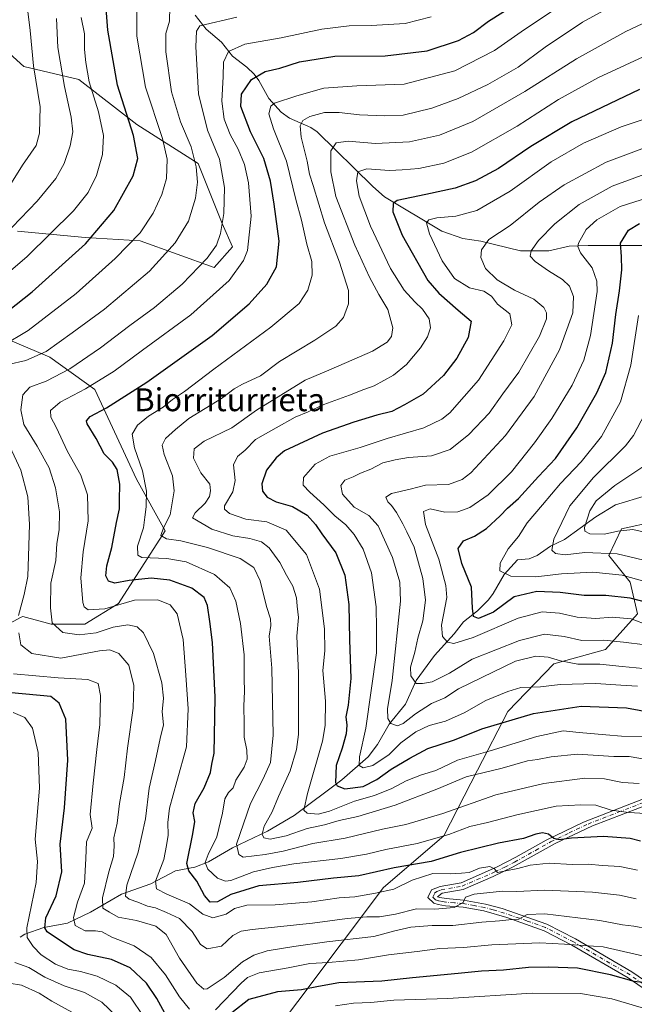
# Model space of a CAD drawing. Units: metres. Extents: x 571388 to 609964, y 4735983 to 4789471.
# Drawn here: x 606761 to 606976, y 4788149 to 4788494 of the extents above; entities that cross this region are included whole.
import ezdxf
from ezdxf.enums import TextEntityAlignment as Align

# ---------------------------------------------------------------- set-up
doc = ezdxf.new("R2010")
doc.units = ezdxf.units.M
doc.header["$MEASUREMENT"] = 0
doc.linetypes.add('DGN Style 4', pattern=[2.638475, 1.318413, -0.659207, 0.001648, -0.659207])
for name, color, linetype, lineweight in [('Arbolado forestal CxS', 92, 'Continuous', 0), ('Camino Cxs', 7, 'Continuous', 0), ('Camino eje', 30, 'DGN Style 4', 13), ('Corriente natural lineal', 142, 'Continuous', 13), ('Curva de nivel maestra', 30, 'Continuous', 30), ('Curva de nivel normal', 30, 'Continuous', 0), ('Pastizal CxS', 92, 'Continuous', 0), ('Texto cartográfico', 7, 'Continuous', 0)]:
    doc.layers.add(name, color=color, linetype=linetype, lineweight=lineweight)
doc.styles.add('Style-Arial', font='txt')

# ---------------------------------------------------------------- blocks, each defined once
blk = doc.blocks.new('*U23')
at = {"layer": 'Arbolado forestal CxS', "color": 92, "linetype": 'Continuous', "lineweight": 0}
for points in [[(606983.1363, 4788318.3819, 206.7354), (606971.3293, 4788315.8963, 208.4025), (606966.9799, 4788306.5751, 214.2749), (606974.4369, 4788297.2545, 220.1753), (606976.9229, 4788286.0695, 225.9849), (606965.7375, 4788273.6413, 235.5648), (606947.7167, 4788268.6699, 238.8903), (606931.5601, 4788251.8917, 247.2147), (606920.9965, 4788231.3859, 257.7392), (606909.1903, 4788208.3939, 268.599), (606888.0621, 4788190.3733, 277.6338), (606843.3213, 4788130.7187, 311.9116)], [(606737.4437, 4788272.0379, 301.2831), (606761.3145, 4788284.9031, 290.2772), (606761.8749, 4788285.2051, 290.0533), (606771.8383, 4788282.4859, 285.6364), (606783.6145, 4788282.4863, 282.4872), (606795.3893, 4788289.7373, 278.2423), (606803.5411, 4788302.4261, 271.1188), (606811.6931, 4788315.1137, 265.3629), (606801.7295, 4788333.2403, 271.6929), (606787.1481, 4788364.6727, 280.4286), (606771.3321, 4788375.9697, 289.5083), (606746.4653, 4788386.4763, 302.3366)], [(606760.0337, 4788420.0275, 310.3697), (606783.7575, 4788417.7681, 301.7129), (606802.9631, 4788416.6387, 295.2537), (606828.8937, 4788407.3227, 284.257), (606835.2339, 4788414.5741, 283.5231), (606831.6107, 4788422.7293, 286.0455), (606823.2977, 4788443.7515, 289.7002), (606801.8323, 4788457.3073, 298.9811), (606781.4963, 4788473.1225, 307.4102), (606762.2917, 4788477.6415, 317.7018), (606752.1239, 4788486.6787, 323.4984)]]:
    blk.add_polyline3d(points, dxfattribs=at)

msp = doc.modelspace()

# ---------------------------------------------------------------- linework, layer by layer
at = {"layer": 'Arbolado forestal CxS', "color": 92, "linetype": 'Continuous', "lineweight": 0}
for points in [[(606760.0337, 4788420.0275, 310.3697), (606783.7575, 4788417.7681, 301.7129), (606802.9631, 4788416.6387, 295.2537), (606828.8937, 4788407.3227, 284.257), (606835.2339, 4788414.5741, 283.5231), (606831.6107, 4788422.7293, 286.0455), (606823.2977, 4788443.7515, 289.7002), (606801.8323, 4788457.3073, 298.9811), (606781.4963, 4788473.1225, 307.4102), (606762.2917, 4788477.6415, 317.7018), (606752.1239, 4788486.6787, 323.4984)], [(606737.4437, 4788272.0379, 301.2831), (606761.3145, 4788284.9031, 290.2772), (606761.8749, 4788285.2051, 290.0533), (606771.8383, 4788282.4859, 285.6364), (606783.6145, 4788282.4863, 282.4872), (606795.3893, 4788289.7373, 278.2423), (606803.5411, 4788302.4261, 271.1188), (606811.6931, 4788315.1137, 265.3629), (606801.7295, 4788333.2403, 271.6929), (606787.1481, 4788364.6727, 280.4286), (606771.3321, 4788375.9697, 289.5083), (606746.4653, 4788386.4763, 302.3366)], [(606983.1363, 4788318.3819, 206.7354), (606971.3293, 4788315.8963, 208.4025), (606966.9799, 4788306.5751, 214.2749), (606974.4369, 4788297.2545, 220.1753), (606976.9229, 4788286.0695, 225.9849), (606965.7375, 4788273.6413, 235.5648), (606947.7167, 4788268.6699, 238.8903), (606931.5601, 4788251.8917, 247.2147), (606920.9965, 4788231.3859, 257.7392), (606909.1903, 4788208.3939, 268.599), (606888.0621, 4788190.3733, 277.6338), (606843.3213, 4788130.7187, 311.9116), (606826.5435, 4788101.5131, 321.7307), (606806.0377, 4788075.4141, 337.4908), (606800.0219, 4788054.3157, 351.1806), (606797.3083, 4788039.5149, 360.0933), (606793.2299, 4788021.8291, 368.7384)]]:
    msp.add_polyline3d(points, dxfattribs=at)
at = {"layer": 'Camino Cxs', "color": 7, "linetype": 'Continuous', "lineweight": 0}
for points in [[(606982.3401, 4788152.7801, 301.6723), (606973.6901, 4788158.7401, 299.8825), (606954.0101, 4788170.2201, 295.295), (606944.3001, 4788175.2001, 292.6625), (606931.1901, 4788179.8801, 289.698), (606923.1801, 4788182.1501, 287.6217), (606915.9501, 4788183.4801, 286.2271), (606909.7401, 4788183.9901, 285.0707), (606907.1901, 4788184.4201, 284.5704), (606905.6601, 4788184.9401, 284.3329), (606903.6501, 4788186.8801, 283.286), (606904.9401, 4788189.5601, 282.9222), (606907.9001, 4788190.7701, 282.3386), (606915.2701, 4788192.0501, 281.7152), (606927.6701, 4788197.4701, 279.5227), (606934.4201, 4788200.9301, 278.3984), (606945.0401, 4788206.9601, 275.3908), (606958.0401, 4788213.2401, 272.3305), (606979.0301, 4788221.4201, 267.167)], [(606982.3401, 4788152.7801, 301.6723), (606973.6901, 4788158.7401, 299.8825), (606954.0101, 4788170.2201, 295.295), (606944.3001, 4788175.2001, 292.6625), (606931.1901, 4788179.8801, 289.698), (606923.1801, 4788182.1501, 287.6217), (606915.9501, 4788183.4801, 286.2271), (606909.7401, 4788183.9901, 285.0707), (606907.1901, 4788184.4201, 284.5704), (606905.6601, 4788184.9401, 284.3329), (606903.6501, 4788186.8801, 283.286), (606904.9401, 4788189.5601, 282.9222), (606907.9001, 4788190.7701, 282.3386), (606915.2701, 4788192.0501, 281.7152), (606927.6701, 4788197.4701, 279.5227), (606934.4201, 4788200.9301, 278.3984), (606945.0401, 4788206.9601, 275.3908), (606958.0401, 4788213.2401, 272.3305), (606979.0301, 4788221.4201, 267.167)], [(606983.1801, 4788220.3001, 267.3095), (606961.2701, 4788211.9201, 272.7862), (606948.1101, 4788205.7401, 276.1772), (606933.4701, 4788197.5601, 279.7451), (606926.4801, 4788194.1701, 281.4613), (606915.9401, 4788189.6401, 283.0155), (606908.6201, 4788188.3701, 282.8689), (606906.9901, 4788187.1201, 283.1567), (606907.8001, 4788186.8501, 283.329), (606910.0501, 4788186.4701, 283.7675), (606916.0301, 4788185.9901, 284.9561), (606923.7301, 4788184.5801, 286.6258), (606929.6301, 4788182.9901, 287.943), (606945.2601, 4788177.5101, 291.5781), (606955.2401, 4788172.3901, 294.1779), (606974.9901, 4788160.8701, 298.8717), (606983.8701, 4788154.7601, 300.8856)], [(606983.1801, 4788220.3001, 267.3095), (606961.2701, 4788211.9201, 272.7862), (606948.1101, 4788205.7401, 276.1772), (606933.4701, 4788197.5601, 279.7451), (606926.4801, 4788194.1701, 281.4613), (606915.9401, 4788189.6401, 283.0155), (606908.6201, 4788188.3701, 282.8689), (606906.9901, 4788187.1201, 283.1567), (606907.8001, 4788186.8501, 283.329), (606910.0501, 4788186.4701, 283.7675), (606916.0301, 4788185.9901, 284.9561), (606923.7301, 4788184.5801, 286.6258), (606929.6301, 4788182.9901, 287.943), (606945.2601, 4788177.5101, 291.5781), (606955.2401, 4788172.3901, 294.1779), (606974.9901, 4788160.8701, 298.8717), (606983.8701, 4788154.7601, 300.8856)]]:
    msp.add_polyline3d(points, dxfattribs=at)
at = {"layer": 'Camino eje', "color": 30, "linetype": 'DGN Style 4', "lineweight": 13}
msp.add_polyline3d([(606978.7801, 4788156.7501, 300.3856), (606974.3401, 4788159.8051, 299.3594), (606954.6251, 4788171.3051, 294.718), (606944.7801, 4788176.3551, 292.1043), (606938.2251, 4788178.6951, 290.619), (606930.4101, 4788181.4351, 288.8191), (606926.4051, 4788182.5701, 287.6975), (606923.4551, 4788183.3651, 287.0712), (606919.8401, 4788184.0301, 286.4293), (606915.9901, 4788184.7351, 285.5909), (606912.8851, 4788184.9901, 284.9268), (606909.8951, 4788185.2301, 284.4207), (606908.7701, 4788185.4201, 284.1882), (606907.2925, 4788185.7025, 283.8976), (606906.3251, 4788186.0301, 283.7366), (606905.3201, 4788187.0001, 283.2191), (606905.9651, 4788188.3401, 282.8827), (606906.7801, 4788188.9651, 282.7553), (606908.2601, 4788189.5701, 282.5865), (606915.6051, 4788190.8451, 282.3476), (606920.8751, 4788193.1101, 281.433), (606927.0751, 4788195.8201, 280.5207), (606930.5701, 4788197.5151, 279.5677), (606933.9451, 4788199.2451, 279.1044), (606941.2651, 4788203.3351, 277.1771), (606946.5751, 4788206.3501, 275.7411), (606953.0751, 4788209.4901, 274.438), (606959.6551, 4788212.5801, 272.4647), (606970.1501, 4788216.6701, 270.0354), (606981.1051, 4788220.8601, 267.187)], dxfattribs=at)
at = {"layer": 'Corriente natural lineal', "color": 142, "linetype": 'Continuous', "lineweight": 13}
for points in [[(606822.2544, 4788495.6054, 288.0025), (606826.1018, 4788490.6937, 285.5227), (606831.3853, 4788486.1312, 282.964), (606835.2264, 4788481.2314, 280.5833), (606840.2353, 4788477.4415, 277.9656), (606842.8343, 4788474.9118, 276.2763), (606844.4479, 4788472.7752, 275.0489), (606848.0129, 4788466.4517, 271.9928), (606852.3301, 4788461.7129, 269.8723), (606855.1945, 4788459.5307, 268.3715), (606862.6964, 4788456.2816, 264.8818), (606864.924, 4788454.8246, 263.9967), (606884.323, 4788435.6417, 253.8236), (606888.4719, 4788432.0011, 252.0248), (606908.4921, 4788420.0498, 244.5504), (606915.8421, 4788417.4232, 242.3605), (606922.1284, 4788416.5029, 241.3163), (606936.0625, 4788413.105, 236.8981), (606945.9223, 4788413.1311, 233.8385), (606953.1062, 4788414.7326, 231.9851), (606959.6592, 4788415.0298, 229.7094), (606979.003, 4788415.0032, 222.9558)], [(606761, 4788173, 305.1961), (606762.6072, 4788173.9873, 304.337), (606769.2549, 4788176.3573, 300.8798), (606777.5646, 4788177.9131, 296.2058), (606785.6194, 4788181.7809, 292.3469), (606796.4352, 4788188.0875, 286.6647), (606806.7527, 4788191.5971, 280.8002), (606815.3335, 4788196.1949, 277.1772), (606822.1283, 4788197.4949, 273.1507), (606826.8374, 4788199.3925, 270.0909), (606835.2904, 4788204.299, 267.0409), (606847.4958, 4788210.0791, 260.1066), (606856.7825, 4788215.5257, 257.3503), (606873.5524, 4788227.9939, 248.782), (606882.7102, 4788236.0899, 244.6984), (606886.0353, 4788240.4528, 243.0402), (606890.0652, 4788247.4906, 240.4621), (606895.8347, 4788254.5382, 238.2165), (606899.5512, 4788262.7721, 235.4346), (606905.9852, 4788271.5414, 232.3411), (606912.8295, 4788279.0788, 229.1103), (606916.1096, 4788283.2954, 227.3464), (606920.9578, 4788287.1376, 225.1822), (606924.8778, 4788291.0321, 223.794), (606926.505, 4788293.1828, 222.8582), (606930.3345, 4788299.8377, 220.3673), (606935, 4788305, 219.3725), (606939.0157, 4788305.377, 218.1685), (606941.8907, 4788306.5508, 217.3854), (606946.5357, 4788309.8449, 215.9445), (606951.4745, 4788312.1306, 214.2664), (606962.4359, 4788320.0888, 209.5781), (606969.3093, 4788324.2737, 208.3662), (606980.1486, 4788327.5436, 205.6577)]]:
    msp.add_polyline3d(points, dxfattribs=at)
at = {"layer": 'Curva de nivel maestra', "color": 30, "linetype": 'Continuous', "lineweight": 30, "flags": 128}
for points, elevation in [([(606745.51, 4788383.2601), (606765.17, 4788398.8301), (606783.79, 4788415.6101), (606793.73, 4788427.2901), (606800.51, 4788439.3601), (606802.2, 4788445.5001), (606800.6, 4788453.5101), (606795.03, 4788471.1201), (606791.68, 4788490.3801), (606790.53, 4788505.7601)], 300), ([(606978.02, 4788206.5801), (606974.36, 4788207.5201), (606965.08, 4788208.2101), (606953.88, 4788207.5801), (606949.53, 4788207.0001), (606947.74, 4788207.5301), (606945.79, 4788209.0001), (606943.72, 4788209.5201), (606941.37, 4788209.0601), (606937.03, 4788207.5401), (606928.37, 4788205.8601), (606915.06, 4788202.5601), (606904.82, 4788199.4701), (606891.83, 4788197.2901), (606879.43, 4788194.4601), (606870.58, 4788193.5901), (606858.17, 4788192.1701), (606844.48, 4788190.9601), (606834.7, 4788187.9301), (606829.99, 4788185.3601), (606827.49, 4788185.2401), (606825.48, 4788187.6201), (606822.73, 4788192.5601), (606819.97, 4788196.1801), (606819.28, 4788198.7701), (606821.36, 4788209.1701), (606822.07, 4788213.4201), (606821.45, 4788216.5101), (606822.19, 4788219.7801), (606825.38, 4788225.2601), (606827.53, 4788230.5501), (606828.04, 4788233.5801), (606828.8, 4788237.3601), (606828.93, 4788243.5101), (606829.2, 4788257.0001), (606828.28, 4788276.0801), (606827.29, 4788283.4201), (606826.54, 4788289.0001), (606825.32, 4788291.7801), (606821.01, 4788295.1301), (606813.39, 4788297.8501), (606806.85, 4788298.6401), (606799.12, 4788297.7801), (606794.15, 4788296.8101), (606791.88, 4788297.5501), (606790.95, 4788299.4301), (606791.32, 4788302.9301), (606793, 4788309.2901), (606794.68, 4788318.0501), (606795.71, 4788322.8301), (606795.72, 4788325.9001), (606795.83, 4788331.4601), (606794.88, 4788336.5701), (606793.34, 4788339.2301), (606790.37, 4788342.1501), (606787.61, 4788347.4501), (606784.43, 4788352.5501), (606784.23, 4788353.6501), (606785.5, 4788355.1601), (606791.24, 4788358.1601), (606805.25, 4788367.1601), (606828.14, 4788383.4901), (606841.13, 4788394.5701), (606847.31, 4788401.4801), (606850.71, 4788407.5701), (606851.65, 4788416.4901), (606849.79, 4788429.4901), (606848.6, 4788437.4901), (606846.2, 4788445.4201), (606841.54, 4788454.8201), (606838.16, 4788463.6001), (606838.41, 4788467.9001), (606841.88, 4788473.0801), (606846.69, 4788475.8601), (606851.86, 4788477.1001), (606858.7, 4788479.2701), (606871.03, 4788481.2801), (606888.7, 4788481.4001), (606903.37, 4788483.1701), (606914.34, 4788486.7601), (606919.62, 4788489.4901), (606924.85, 4788493.4901), (606933.91, 4788499.1601)], 275), ([(606977.65, 4788469.5901), (606954.03, 4788458.2801), (606939.67, 4788449.7001), (606928.3, 4788442.0001), (606920.23, 4788437.6801), (606913.14, 4788435.1201), (606902.91, 4788432.8201), (606892.91, 4788430.7401), (606891.52, 4788429.6901), (606891.39, 4788426.7801), (606894.64, 4788418.6201), (606903.66, 4788402.7601), (606907.43, 4788398.3101), (606914.2, 4788392.4101), (606918.74, 4788388.4701), (606917.76, 4788382.8301), (606913.8, 4788375.6101), (606909.03, 4788369.4701), (606901.92, 4788362.9501), (606895.49, 4788359.2201), (606890.96, 4788356.8701), (606885.79, 4788355.5901), (606877.66, 4788353.2401), (606866.74, 4788349.3501), (606853.49, 4788343.1001), (606850.51, 4788340.7601), (606847.15, 4788336.3401), (606845.56, 4788331.6201), (606845.75, 4788329.0901), (606847.4, 4788326.9001), (606850.51, 4788325.3001), (606856.31, 4788323.7001), (606861.34, 4788320.7001), (606864.32, 4788317.4001), (606866.49, 4788314.1201), (606871.38, 4788307.5101), (606874.57, 4788299.7001), (606875.95, 4788289.4101), (606876.23, 4788277.0201), (606876.67, 4788263.4601), (606875.78, 4788254.2101), (606874.93, 4788250.0501), (606875.31, 4788247.1101), (606875.04, 4788244.1701), (606873.58, 4788239.1501), (606871.48, 4788233.0301), (606871.31, 4788227.0901), (606871.94, 4788225.9001), (606874.54, 4788224.9201), (606881.03, 4788225.7501), (606885.8, 4788228.1001), (606890.77, 4788231.7601), (606897.28, 4788235.6001), (606903.64, 4788239.0401), (606912.88, 4788241.9901), (606922.46, 4788245.8501), (606940.59, 4788251.2701), (606957.22, 4788253.8301), (606973.12, 4788253.1801), (606985.08, 4788251.0301)], 250), ([(606984.76, 4788288.8801), (606974.36, 4788291.5601), (606965.85, 4788292.4901), (606958.34, 4788292.4901), (606949.86, 4788293.5401), (606941.7, 4788293.9201), (606933.79, 4788292.0601), (606926.54, 4788286.6601), (606921.37, 4788284.5001), (606919.6, 4788285.1801), (606919.21, 4788288.1401), (606918.86, 4788295.4401), (606915.53, 4788303.7001), (606914.24, 4788309.0201), (606916.08, 4788311.6801), (606919.89, 4788313.3401), (606924.08, 4788316.0201), (606928.96, 4788320.3701), (606931.53, 4788323.1101), (606935.32, 4788326.4901), (606942.27, 4788334.1601), (606948.31, 4788340.4201), (606955.74, 4788351.2101), (606962.76, 4788363.4801), (606965.88, 4788370.5101), (606968.24, 4788380.8301), (606969.37, 4788390.8301), (606970.68, 4788399.1601), (606971.44, 4788406.4801), (606971.38, 4788411.2101), (606971.06, 4788415.8201), (606973.79, 4788420.3501), (606977.69, 4788422.7201)], 225), ([(606812.26, 4788145.0601), (606808.8, 4788151.5201), (606805.14, 4788156.9501), (606799.49, 4788162.2201), (606792.98, 4788165.1301), (606784.7, 4788166.9301), (606779.82, 4788168.5801), (606775.78, 4788171.2901), (606770.42, 4788174.8701), (606769.57, 4788176.2701), (606769.92, 4788179.8101), (606773.54, 4788187.4401), (606775.5, 4788195.8801), (606774.96, 4788205.5801), (606776.44, 4788218.2201), (606777.64, 4788234.9601), (606776.94, 4788249.2501), (606774.57, 4788254.8901), (606771.76, 4788257.2301), (606744.07, 4788259.7801)], 300), ([(606984.68, 4788156.4701), (606975.81, 4788157.5301), (606967.5, 4788159.8601), (606956.01, 4788162.0901), (606945.79, 4788162.4401), (606938.88, 4788162.4201), (606930.02, 4788161.4201), (606922.35, 4788161.1501), (606914.18, 4788160.2501), (606898.26, 4788158.7901), (606887.51, 4788157.5801), (606872.5, 4788157.0401), (606865.39, 4788155.6801), (606859.37, 4788154.5101), (606851.03, 4788153.9201), (606841.03, 4788151.1401), (606835.03, 4788146.5201)], 300)]:
    msp.add_lwpolyline(points, dxfattribs=dict(at, elevation=elevation))
at = {"layer": 'Curva de nivel normal', "color": 30, "linetype": 'Continuous', "lineweight": 0, "flags": 128}
for points, elevation in [([(606756.76, 4788435.1), (606761.83, 4788443.1), (606766.61, 4788449.98), (606767.72, 4788454.28), (606767.92, 4788463.51), (606765.7, 4788477.85), (606764.47, 4788490.25), (606762.48, 4788506.35)], 315), ([(606987.47, 4788215.83), (606973.95, 4788216.56), (606967.7, 4788217.46), (606962.41, 4788219.16), (606957.14, 4788219.29), (606948.55, 4788218.79), (606934.75, 4788215.85), (606924.53, 4788213.06), (606918.35, 4788211.69), (606910.92, 4788208.91), (606899.92, 4788205.76), (606888.88, 4788203.62), (606882.18, 4788201.98), (606873.15, 4788200.54), (606856.71, 4788198.66), (606849.29, 4788197.32), (606842.63, 4788195.86), (606834.66, 4788192.78), (606832.78, 4788192.54), (606830.02, 4788193.6), (606826.62, 4788196.81), (606825.74, 4788199.06), (606826.78, 4788201.87), (606829.77, 4788208.08), (606831.82, 4788216.36), (606832.63, 4788221.45), (606833.86, 4788223.65), (606835.48, 4788225.27), (606836.43, 4788227.9), (606839.3, 4788232.52), (606840.42, 4788235.31), (606840.29, 4788238.39), (606839.4, 4788242.94), (606839.36, 4788247.6), (606839.19, 4788253.99), (606839.45, 4788258.92), (606839.33, 4788263.46), (606839.37, 4788271.8), (606838.05, 4788282.71), (606836.45, 4788290.55), (606834.33, 4788295.27), (606828.97, 4788299.91), (606819.06, 4788304.27), (606812.34, 4788305.44), (606803.6, 4788305.86), (606802.14, 4788306.7), (606801.98, 4788309.82), (606804.18, 4788316.26), (606804.54, 4788319.89), (606805.08, 4788323.54), (606805.19, 4788329.06), (606803.82, 4788336.17), (606800.93, 4788344.26), (606800.2, 4788349), (606802, 4788352.18), (606805.83, 4788355.23), (606811.05, 4788358.43), (606814.3, 4788361.07), (606818.43, 4788363.95), (606828.7, 4788371.72), (606848.68, 4788386.37), (606858.61, 4788394.66), (606861.63, 4788399.34), (606863.14, 4788404.62), (606863.06, 4788409.38), (606861.32, 4788415.49), (606859.4, 4788423.88), (606857.46, 4788431.15), (606854.17, 4788444.5), (606849.62, 4788455.82), (606848, 4788461.11), (606848.69, 4788463.7), (606849.96, 4788464.82), (606857.74, 4788467.38), (606867.24, 4788470), (606878.82, 4788470.82), (606895.33, 4788471.5), (606913.01, 4788476.14), (606926.9, 4788483.2), (606937.39, 4788490.53), (606956.16, 4788503.12)], 270), ([(606998.19, 4788501.95), (606972.88, 4788489.92), (606955.64, 4788480.35), (606937.52, 4788468.87), (606919.37, 4788458.43), (606907.7, 4788453.57), (606897.22, 4788451.22), (606885.25, 4788450.67), (606875.69, 4788451.54), (606871.54, 4788450.96), (606869.7, 4788448.16), (606869.62, 4788440.83), (606871.37, 4788432.12), (606878.04, 4788415.08), (606883.14, 4788403.92), (606886.46, 4788397.81), (606889.56, 4788392.61), (606891.32, 4788386.21), (606890.9, 4788383.17), (606889.4, 4788381.16), (606884.2, 4788378.07), (606869.82, 4788371.72), (606860.67, 4788367.86), (606843.7, 4788357.4), (606835.03, 4788351.24), (606825.37, 4788346.52), (606821.91, 4788343.86), (606821.6, 4788340.63), (606824.24, 4788335.49), (606827.36, 4788331.49), (606827.53, 4788329.16), (606827.26, 4788327.16), (606825.71, 4788324.83), (606822.19, 4788321.49), (606821.29, 4788319.76), (606828.06, 4788315.73), (606835.4, 4788313.43), (606841.36, 4788312.48), (606845.37, 4788311.33), (606848.12, 4788309.18), (606851.77, 4788304.04), (606854.15, 4788299.61), (606856.39, 4788295.85), (606857.62, 4788291.75), (606857.86, 4788288.81), (606858.33, 4788284.82), (606857.8, 4788278.28), (606858.35, 4788265.32), (606858.33, 4788243.96), (606857.68, 4788238.66), (606855.43, 4788231.17), (606851.37, 4788222.17), (606849.09, 4788216.84), (606846.35, 4788211.79), (606845.6, 4788209.06), (606846.27, 4788207.72), (606848.44, 4788207.27), (606854.03, 4788208.4), (606861.37, 4788211), (606867.5, 4788212.32), (606872.59, 4788213.8), (606879.17, 4788215.26), (606892.12, 4788219.15), (606906.72, 4788224.78), (606917, 4788229.05), (606929.65, 4788232.13), (606938.52, 4788234.64), (606942.03, 4788235.1), (606946.7, 4788236.14), (606956.01, 4788237), (606968.69, 4788236.17), (606974.08, 4788236.18), (606980.78, 4788235.02)], 260), ([(606801.85, 4788501.71), (606801.74, 4788488.19), (606804.8, 4788470.46), (606810.73, 4788452.49), (606812.46, 4788445.26), (606812.21, 4788438.49), (606810.54, 4788432.81), (606807.54, 4788426.34), (606802.91, 4788419.43), (606794.21, 4788410.51), (606780.58, 4788398.17), (606763.79, 4788385.24), (606754.84, 4788379.86)], 295), ([(606756.8, 4788373.39), (606762.95, 4788374.78), (606770.13, 4788377.97), (606779.2, 4788384.46), (606790.54, 4788392.74), (606806.27, 4788406.03), (606815.2, 4788415.97), (606819.83, 4788423.53), (606822.37, 4788431.51), (606823.03, 4788437.17), (606822.57, 4788442.51), (606820.79, 4788449.52), (606817.08, 4788458.27), (606813.97, 4788468.76), (606811.97, 4788482.77), (606811.97, 4788489.14), (606813.28, 4788493.49), (606813.29, 4788498.54)], 290), ([(606977.55, 4788226.8), (606971.69, 4788227.09), (606965.36, 4788228.36), (606958.48, 4788228.6), (606944.15, 4788226.74), (606927.37, 4788222.82), (606908.82, 4788216.29), (606895.86, 4788212.44), (606887.8, 4788210.78), (606874.63, 4788207.65), (606863.35, 4788205.74), (606853.03, 4788203.04), (606846.7, 4788201.86), (606839.03, 4788200.95), (606837.46, 4788201.86), (606836.66, 4788205.53), (606839.07, 4788212.68), (606841.6, 4788219.8), (606846.02, 4788228.34), (606848.53, 4788234.16), (606849.48, 4788243.67), (606848.98, 4788267.15), (606848.04, 4788278.27), (606848.63, 4788282.09), (606848.56, 4788284.41), (606847.21, 4788288.67), (606844.99, 4788297.7), (606842.72, 4788302.3), (606837.9, 4788305.43), (606826.5, 4788309.37), (606817.21, 4788311.62), (606812.16, 4788312.32), (606810.19, 4788313.5), (606811.1, 4788316.26), (606813.45, 4788320.72), (606814.85, 4788329.13), (606814.28, 4788334.39), (606811.34, 4788341.83), (606810.65, 4788345.16), (606811.81, 4788347.44), (606815.28, 4788350.65), (606820.03, 4788354.47), (606831.41, 4788361.45), (606835.86, 4788364.9), (606838.74, 4788366.5), (606845.03, 4788369.38), (606851.7, 4788374.46), (606864.12, 4788381.89), (606871.44, 4788386.73), (606874.12, 4788389.83), (606875.88, 4788394.61), (606875.83, 4788399.21), (606872.75, 4788409.21), (606867.5, 4788422.96), (606863.49, 4788435.95), (606862.18, 4788439.97), (606861.35, 4788444.48), (606859.25, 4788452.87), (606858.9, 4788456.93), (606859.87, 4788458.7), (606862.37, 4788460.1), (606867.46, 4788461.53), (606872.63, 4788461.54), (606879.65, 4788460.67), (606888.58, 4788460.4), (606895.03, 4788460.55), (606905.03, 4788463.04), (606914.16, 4788466.46), (606924.55, 4788471.36), (606935.16, 4788477.44), (606944.7, 4788484.39), (606957.74, 4788493.16), (606971.32, 4788500.65)], 265), ([(606976.51, 4788186.44), (606970.62, 4788187.74), (606961.19, 4788188.77), (606944.37, 4788189.43), (606934.8, 4788189.02), (606929.7, 4788189.08), (606919.87, 4788188.03), (606916.83, 4788186.96), (606916.02, 4788185.16), (606912.78, 4788183.34), (606906.1, 4788182.76), (606899.65, 4788182.93), (606892.24, 4788181.07), (606886.75, 4788180.14), (606882.25, 4788180.13), (606875.37, 4788179.49), (606863.3, 4788177.89), (606842.18, 4788175.66), (606838.35, 4788175.07), (606835.37, 4788173.56), (606831.37, 4788169.82), (606826.45, 4788168.93), (606824.02, 4788170.42), (606821.16, 4788174.97), (606816.69, 4788179.49), (606812.13, 4788181.6), (606808.36, 4788183.22), (606805.49, 4788183.85), (606802.09, 4788185.28), (606799.1, 4788186.24), (606797.8, 4788187.33), (606798.3, 4788191.17), (606802.22, 4788202.72), (606804.78, 4788214.41), (606806.14, 4788225.12), (606808.36, 4788234.85), (606809.92, 4788242.51), (606811.16, 4788247.28), (606810.69, 4788251.83), (606811.09, 4788256.56), (606810.5, 4788261.95), (606807.67, 4788272.26), (606804.14, 4788279.45), (606801.93, 4788281.61), (606798.68, 4788282.26), (606793.56, 4788281.5), (606787.59, 4788279.42), (606781.65, 4788278.79), (606775.9, 4788279.62), (606772.14, 4788282.94), (606771.65, 4788288.22), (606771.72, 4788296.86), (606773.5, 4788304.8), (606773.81, 4788310.7), (606774.57, 4788315.46), (606774.69, 4788321.77), (606773.34, 4788330.24), (606771.13, 4788337.26), (606766.96, 4788344.82), (606762.28, 4788352.41), (606761.22, 4788357.54), (606761.93, 4788362.73), (606764.37, 4788365.45), (606770.05, 4788367.57), (606778.37, 4788371.9), (606789.12, 4788379.24), (606799.3, 4788387.01), (606808.03, 4788393.3), (606817.7, 4788401.52), (606826.38, 4788410.52), (606829.63, 4788415.17), (606831.05, 4788419.18), (606832.29, 4788426.23), (606832.51, 4788435.29), (606830.68, 4788445.16), (606826.56, 4788455.38), (606823.42, 4788468.11), (606822.4, 4788484.52), (606822.66, 4788489.94), (606823.84, 4788491.88), (606836.79, 4788494.86)], 285), ([(606977, 4788196.38), (606970.74, 4788197.69), (606964.66, 4788198.06), (606959.66, 4788198.5), (606954.06, 4788198.46), (606946.04, 4788198.85), (606939.43, 4788198.23), (606935.05, 4788197), (606930.32, 4788196.04), (606927.92, 4788195.58), (606926.93, 4788196.93), (606925.26, 4788197.66), (606921.7, 4788197.1), (606918.03, 4788195.61), (606915.36, 4788195.41), (606911.37, 4788195.13), (606905.38, 4788195.25), (606898.07, 4788192.96), (606891.71, 4788189.74), (606885.3, 4788188.38), (606878.1, 4788187.13), (606872.56, 4788186.7), (606863.02, 4788185.3), (606850.24, 4788184.36), (606840.24, 4788184.18), (606836.02, 4788183), (606833.09, 4788181), (606828.36, 4788179.78), (606824.88, 4788181.02), (606820.22, 4788184.69), (606812.26, 4788188.07), (606808.68, 4788189.85), (606808.38, 4788192.62), (606811.26, 4788200.17), (606812.2, 4788205.06), (606812.77, 4788208.72), (606812.63, 4788213.06), (606813.27, 4788218.17), (606815.83, 4788227.5), (606819.2, 4788239.56), (606819.8, 4788252.9), (606818.9, 4788264.7), (606817.98, 4788277.11), (606815.96, 4788286.08), (606813.5, 4788289.3), (606809.12, 4788291.01), (606801.02, 4788290.89), (606790.63, 4788287.86), (606784.76, 4788287.55), (606783.33, 4788288.58), (606782.94, 4788290.04), (606782.19, 4788298.7), (606783.06, 4788307.83), (606784.8, 4788318.68), (606784.58, 4788327.78), (606782.24, 4788334.7), (606777.52, 4788342.98), (606773.63, 4788351.42), (606771.69, 4788354.9), (606771.65, 4788357.24), (606774.95, 4788360.21), (606783.82, 4788364.82), (606793.83, 4788371.02), (606803.83, 4788378.39), (606820.68, 4788390.8), (606834.09, 4788402.78), (606839.08, 4788409.75), (606840.52, 4788413.31), (606841.79, 4788425.3), (606840.85, 4788436.91), (606839.51, 4788443.3), (606837.28, 4788448.74), (606834.49, 4788453.87), (606832.38, 4788459.18), (606831.56, 4788465.51), (606832.01, 4788474.08), (606832.12, 4788479.16), (606833.88, 4788482.89), (606839.62, 4788485.47), (606852.27, 4788487.72), (606866.57, 4788490.67), (606876.12, 4788491.9), (606883.83, 4788491.96), (606895.66, 4788492.64), (606904.82, 4788494.96)], 280), ([(606739.14, 4788390.38), (606763.39, 4788411.17), (606779.66, 4788427.16), (606784.82, 4788433.52), (606787.68, 4788439.49), (606789.76, 4788446.83), (606790.14, 4788453.49), (606788.33, 4788461.83), (606785.07, 4788472.22), (606783.98, 4788479.07), (606783.47, 4788483.57), (606783.47, 4788489.01), (606782.35, 4788494.81)], 305), ([(606755.32, 4788418.42), (606766.98, 4788430.49), (606773.46, 4788438.49), (606776.38, 4788443.67), (606778.49, 4788449.84), (606779.36, 4788454.82), (606778.82, 4788459.95), (606776.45, 4788470.58), (606774.15, 4788484.28), (606773.65, 4788494.44)], 310), ([(606982.02, 4788482.46), (606963.36, 4788473.81), (606949.36, 4788466.08), (606934.9, 4788456.78), (606918.83, 4788447.68), (606909.23, 4788443.82), (606900.44, 4788441.97), (606894.62, 4788441.49), (606890.16, 4788441.29), (606882.26, 4788441.86), (606879.14, 4788440.8), (606878.62, 4788437.64), (606879.63, 4788432.28), (606883.58, 4788421.77), (606890.59, 4788406.95), (606895.31, 4788399.38), (606899.04, 4788395.24), (606901.77, 4788392.78), (606904.06, 4788389.33), (606904.5, 4788386.17), (606903.54, 4788383.1), (606901.03, 4788379.17), (606896.17, 4788373.4), (606891.58, 4788369.62), (606884.8, 4788365.92), (606881.19, 4788364.64), (606876.22, 4788362.61), (606867.24, 4788359.34), (606861.76, 4788356.8), (606857.2, 4788354.93), (606850.5, 4788351.21), (606843.32, 4788347.12), (606839.66, 4788343.35), (606836.97, 4788341.12), (606835.57, 4788338.29), (606836.18, 4788332.74), (606835.33, 4788328.86), (606832.49, 4788323.9), (606832.47, 4788322.75), (606834.26, 4788321.2), (606839.88, 4788319.25), (606847.33, 4788318.26), (606854.04, 4788315.36), (606861.13, 4788306.84), (606865.7, 4788294.81), (606867.51, 4788280.91), (606867.52, 4788273.17), (606866.87, 4788266.24), (606867.83, 4788255.53), (606867.72, 4788247), (606866.8, 4788241.61), (606861.55, 4788223.3), (606860.2, 4788217.44), (606861.44, 4788216.32), (606865.2, 4788216.07), (606869.22, 4788217.13), (606877.97, 4788220.58), (606884.97, 4788222.59), (606891.03, 4788224.95), (606895.98, 4788227.74), (606901.37, 4788229.83), (606906.37, 4788231.35), (606914.03, 4788234.94), (606925.37, 4788238.24), (606941.7, 4788243.25), (606950.93, 4788245.2), (606956.6, 4788244.59), (606965.91, 4788243.8), (606971.32, 4788243.28), (606980.16, 4788243.15)], 255), ([(606988.02, 4788462.1), (606971.19, 4788456.48), (606958.02, 4788450.86), (606946.7, 4788444.25), (606932.37, 4788434.06), (606920.7, 4788427.28), (606913.37, 4788425.3), (606906.7, 4788424.73), (606903.92, 4788423.96), (606903.16, 4788422.89), (606904.21, 4788419.12), (606908.67, 4788409.66), (606912.88, 4788403.48), (606918.23, 4788400.21), (606923.25, 4788398.98), (606925.84, 4788397.28), (606927.92, 4788394.43), (606932.29, 4788391.04), (606932.94, 4788387.27), (606930.21, 4788381.59), (606921.3, 4788367.94), (606911.34, 4788356.49), (606908.51, 4788354.21), (606902.21, 4788351.16), (606889.32, 4788347.45), (606879.9, 4788344.36), (606869.32, 4788341.29), (606864.2, 4788338.47), (606860.13, 4788333.83), (606859.96, 4788331.19), (606862.36, 4788328.65), (606867.24, 4788324.29), (606871.11, 4788320.46), (606874.92, 4788317.21), (606877.84, 4788313.87), (606880.97, 4788308.75), (606883.94, 4788300.48), (606885.57, 4788288.57), (606885.7, 4788280.83), (606885.59, 4788272.53), (606881.91, 4788246.09), (606879.64, 4788236.04), (606879.61, 4788233.08), (606880.93, 4788232.24), (606884.35, 4788233.04), (606890.03, 4788236.96), (606894.2, 4788240.93), (606899.37, 4788244.8), (606904.03, 4788247.02), (606909.76, 4788248.57), (606916.26, 4788251.52), (606923.92, 4788255.82), (606931.56, 4788258.9), (606936.12, 4788260.3), (606942.98, 4788260.57), (606949.87, 4788261.36), (606962.36, 4788261.79), (606971.17, 4788261.14), (606976.98, 4788260.83)], 245), ([(606978.91, 4788266.95), (606971.56, 4788267.7), (606963.74, 4788268.48), (606956.03, 4788268.55), (606950.03, 4788269.62), (606945.7, 4788270.97), (606941.37, 4788271.27), (606934.31, 4788269.57), (606922.46, 4788263.88), (606914.31, 4788259.87), (606909.6, 4788256.77), (606904.88, 4788254.7), (606899.29, 4788251.17), (606894.97, 4788247.77), (606892.97, 4788246.99), (606890.62, 4788247.79), (606889.6, 4788249.53), (606889.54, 4788252.91), (606891.14, 4788262.77), (606894, 4788290.5), (606893.76, 4788297.15), (606891.3, 4788305.81), (606886.2, 4788316.86), (606882.96, 4788320.56), (606877.8, 4788323.46), (606873.7, 4788327.96), (606873.16, 4788331.03), (606874.57, 4788332.95), (606877.45, 4788334.02), (606880.03, 4788335.32), (606883.7, 4788336.73), (606887.82, 4788338.97), (606892.17, 4788339.97), (606896.8, 4788340.78), (606904.91, 4788341.4), (606911.43, 4788343.67), (606917.97, 4788348.83), (606925.03, 4788356.3), (606929.86, 4788363.06), (606935.4, 4788370.74), (606942.66, 4788383.27), (606945.08, 4788389.29), (606945.08, 4788391.45), (606944.23, 4788393.29), (606940.73, 4788396.19), (606933.9, 4788399.36), (606927.88, 4788403.01), (606923.81, 4788406.9), (606922.19, 4788410.77), (606922.34, 4788413.49), (606924.96, 4788417.12), (606932.38, 4788422.01), (606942.55, 4788430.18), (606951.33, 4788436.27), (606966.02, 4788444.2), (606985.36, 4788451.38)], 240), ([(606979.6, 4788275.22), (606972.1, 4788276.18), (606965.22, 4788276.87), (606957.47, 4788276.82), (606951.28, 4788278.22), (606944.37, 4788279.03), (606935.69, 4788276.82), (606919.1, 4788270.24), (606911.18, 4788265.34), (606905.11, 4788262.37), (606901.77, 4788261.7), (606899.48, 4788261.74), (606897.63, 4788264.44), (606897.56, 4788267.43), (606899, 4788272.76), (606900.06, 4788277.6), (606901.8, 4788283.71), (606902.73, 4788290.88), (606901.88, 4788298.49), (606898.81, 4788309.49), (606896.2, 4788314.83), (606894.9, 4788317.62), (606892.69, 4788321.55), (606890.93, 4788324.08), (606889.61, 4788325.36), (606888.94, 4788326.98), (606890.95, 4788328.2), (606897.44, 4788329.78), (606902.76, 4788331.15), (606910.78, 4788331.4), (606915.66, 4788333.11), (606918.62, 4788335.46), (606930.76, 4788348.51), (606940.81, 4788362.16), (606949.68, 4788378.49), (606954.33, 4788391.49), (606954.61, 4788397.16), (606953.14, 4788400.78), (606950.75, 4788403.1), (606945.77, 4788406.1), (606941.11, 4788409.45), (606939.46, 4788411.22), (606939.71, 4788413.11), (606942.3, 4788416.76), (606948.09, 4788422.62), (606956.58, 4788429.4), (606968.08, 4788435.81), (606981.75, 4788440.81)], 235), ([(606980.95, 4788282.05), (606974.72, 4788284.37), (606968.12, 4788284.92), (606962.43, 4788284.49), (606955.88, 4788284.95), (606949.68, 4788286.35), (606943.61, 4788286.81), (606935.2, 4788284.66), (606919.52, 4788277.81), (606912.67, 4788275.8), (606910.46, 4788276.26), (606908.68, 4788278.14), (606908.4, 4788282.21), (606910.26, 4788291.82), (606909.9, 4788296.06), (606907.42, 4788305.24), (606902.77, 4788317.4), (606902.05, 4788321.88), (606904.38, 4788322.84), (606909.54, 4788321.7), (606914.1, 4788321.84), (606918.25, 4788323.36), (606924.69, 4788327.77), (606932.82, 4788335.78), (606940.97, 4788345.99), (606946.99, 4788354.45), (606954.06, 4788366.16), (606958.18, 4788374.83), (606960.49, 4788383.5), (606962.8, 4788398.85), (606962.75, 4788402.49), (606961.11, 4788407.17), (606957, 4788412.49), (606956.04, 4788414.67), (606956.3, 4788415.83), (606959.02, 4788420.55), (606962.78, 4788424.04), (606970.86, 4788428.69), (606980.86, 4788431.83)], 230), ([(606980.32, 4788297.19), (606971.6, 4788299.62), (606961.36, 4788300.69), (606950.36, 4788300.07), (606941.34, 4788299.07), (606932.68, 4788299.33), (606928.8, 4788301.13), (606928.9, 4788303.83), (606931.72, 4788308.83), (606935.32, 4788313.23), (606938.36, 4788317.91), (606943.7, 4788324.29), (606949.98, 4788331.78), (606957.26, 4788339.28), (606964.4, 4788348.12), (606970.97, 4788360.35), (606974.67, 4788373.12), (606977.27, 4788390.49)], 220), ([(606981.2, 4788304.44), (606969.82, 4788307.16), (606958.58, 4788307.59), (606951.63, 4788306.82), (606948.29, 4788307.24), (606946.98, 4788308.39), (606947.69, 4788312.23), (606953.31, 4788323.96), (606961.59, 4788333.83), (606972.81, 4788344.88), (606975.6, 4788348.54), (606979.47, 4788356.05)], 215), ([(606760.39, 4788285.49), (606762.36, 4788292.83), (606763.7, 4788299.16), (606763.87, 4788306.3), (606764.29, 4788317.39), (606763.7, 4788327.02), (606761.18, 4788336.38), (606755.68, 4788348.22)], 290), ([(606979.92, 4788338.27), (606969.03, 4788331.05), (606962.55, 4788325.72), (606960.27, 4788322.16), (606958.39, 4788316.28), (606958.53, 4788315.07), (606960.33, 4788314.06), (606965.37, 4788313.95), (606970.07, 4788315.08), (606975.27, 4788315.6), (606978.97, 4788314.8)], 210), ([(606980.68, 4788175.87), (606975.64, 4788176.89), (606971.68, 4788177.36), (606963.79, 4788178.8), (606944.56, 4788181.13), (606938.3, 4788180.88), (606935.49, 4788179.28), (606931.93, 4788179.1), (606928.63, 4788178.68), (606922.51, 4788178.24), (606912.33, 4788177.05), (606905.17, 4788177.03), (606897.64, 4788176.45), (606892.02, 4788175.16), (606884.75, 4788173.26), (606868.24, 4788171.38), (606856.7, 4788169.69), (606847.45, 4788168.26), (606842.78, 4788166.73), (606838.71, 4788164.35), (606832.37, 4788158.91), (606826.37, 4788154.92), (606825.2, 4788154.84), (606822.79, 4788156.92), (606816.75, 4788165.6), (606812.09, 4788173.89), (606808.4, 4788176.85), (606801.72, 4788178.8), (606795.21, 4788180), (606792.22, 4788181.69), (606789.88, 4788183.08), (606789.84, 4788186.78), (606792.03, 4788195.86), (606793.6, 4788201.27), (606793.85, 4788204.86), (606793.78, 4788207.75), (606794.93, 4788212.83), (606795.78, 4788219.75), (606797.38, 4788228.91), (606798.55, 4788239.13), (606800.56, 4788253.12), (606800.74, 4788260.99), (606799.05, 4788268.19), (606795.46, 4788272.26), (606792.32, 4788273.53), (606788.72, 4788273.13), (606775.16, 4788270.63), (606765.12, 4788272.24), (606761.16, 4788275.3), (606760.56, 4788279.49)], 290), ([(606758.65, 4788265.12), (606774.29, 4788263.76), (606784.7, 4788263.17), (606788.22, 4788261.77), (606789.07, 4788257.54), (606788.86, 4788247.41), (606787.82, 4788238.63), (606786.52, 4788226.92), (606785.43, 4788215.9), (606786.15, 4788211.17), (606784.21, 4788206.33), (606783.96, 4788200.53), (606783.43, 4788191.94), (606781.09, 4788185.2), (606779.62, 4788179.82), (606780.24, 4788177.03), (606783.68, 4788175.25), (606787.35, 4788175.26), (606789.63, 4788174.81), (606793.04, 4788173), (606800.89, 4788170.01), (606806.76, 4788165.93), (606811.78, 4788159.84), (606816.71, 4788152.12), (606820.22, 4788147.79)], 295), ([(606804.08, 4788145.28), (606799.6, 4788152.03), (606794.46, 4788156.25), (606787.9, 4788159.3), (606782.07, 4788161.01), (606777.71, 4788161.77), (606773.35, 4788163.52), (606768.34, 4788166.81), (606765.51, 4788169.69), (606763.48, 4788172.85), (606763.26, 4788176.22), (606766.63, 4788192.17), (606767.01, 4788199.41), (606766.23, 4788207.33), (606767.79, 4788225.17), (606767.28, 4788237.59), (606765.28, 4788246.14), (606762.6, 4788249.82), (606758.52, 4788251.62)], 305), ([(606829.3, 4788147.61), (606838.26, 4788156.91), (606840.46, 4788158.84), (606844.62, 4788160.53), (606854.76, 4788162.21), (606862.35, 4788163.76), (606868.86, 4788164.07), (606879.37, 4788165.04), (606889.82, 4788166.83), (606899.84, 4788168), (606907.82, 4788169.08), (606916.03, 4788169.39), (606926.03, 4788170.35), (606942.79, 4788171.02), (606951.41, 4788170.58), (606964.98, 4788169.63), (606994.5, 4788162.87)], 295), ([(606794.71, 4788145.38), (606789.53, 4788150.24), (606783.45, 4788153.66), (606776.33, 4788155.93), (606769.57, 4788159.02), (606763.98, 4788162.39), (606759.15, 4788164.08)], 310), ([(606783.71, 4788144.18), (606772.04, 4788150.58), (606767.61, 4788153.36), (606761.5, 4788156.22), (606757.17, 4788156.87)], 315), ([(606983.41, 4788146.83), (606968.02, 4788151.43), (606957.03, 4788153.31), (606940.06, 4788153.42), (606910.6, 4788151.54), (606891.68, 4788150.94), (606883.7, 4788150.18), (606877.62, 4788149.84), (606871.28, 4788148.91)], 305)]:
    msp.add_lwpolyline(points, dxfattribs=dict(at, elevation=elevation))
at = {"layer": 'Pastizal CxS', "color": 92, "linetype": 'Continuous', "lineweight": 0}
for points in [[(606752.1239, 4788486.6787, 323.4984), (606762.2917, 4788477.6415, 317.7018), (606781.4963, 4788473.1225, 307.4102), (606801.8323, 4788457.3073, 298.9811), (606823.2977, 4788443.7515, 289.7002), (606831.6107, 4788422.7293, 286.0455), (606835.2339, 4788414.5741, 283.5231), (606828.8937, 4788407.3227, 284.257), (606802.9631, 4788416.6387, 295.2537), (606783.7575, 4788417.7681, 301.7129), (606760.0337, 4788420.0275, 310.3697)], [(606760.0337, 4788420.0275, 310.3697), (606783.7575, 4788417.7681, 301.7129), (606802.9631, 4788416.6387, 295.2537), (606828.8937, 4788407.3227, 284.257), (606835.2339, 4788414.5741, 283.5231), (606831.6107, 4788422.7293, 286.0455), (606823.2977, 4788443.7515, 289.7002), (606801.8323, 4788457.3073, 298.9811), (606781.4963, 4788473.1225, 307.4102), (606762.2917, 4788477.6415, 317.7018), (606752.1239, 4788486.6787, 323.4984)], [(606746.4653, 4788386.4763, 302.3366), (606771.3321, 4788375.9697, 289.5083), (606787.1481, 4788364.6727, 280.4286), (606801.7295, 4788333.2403, 271.6929), (606811.6931, 4788315.1137, 265.3629), (606803.5411, 4788302.4261, 271.1188), (606795.3893, 4788289.7373, 278.2423), (606783.6145, 4788282.4863, 282.4872), (606771.8383, 4788282.4859, 285.6364), (606761.8749, 4788285.2051, 290.0533), (606761.3145, 4788284.9031, 290.2772), (606737.4437, 4788272.0379, 301.2831)], [(606737.4437, 4788272.0379, 301.2831), (606761.3145, 4788284.9031, 290.2772), (606761.8749, 4788285.2051, 290.0533), (606771.8383, 4788282.4859, 285.6364), (606783.6145, 4788282.4863, 282.4872), (606795.3893, 4788289.7373, 278.2423), (606803.5411, 4788302.4261, 271.1188), (606811.6931, 4788315.1137, 265.3629), (606801.7295, 4788333.2403, 271.6929), (606787.1481, 4788364.6727, 280.4286), (606771.3321, 4788375.9697, 289.5083), (606746.4653, 4788386.4763, 302.3366)], [(606983.1363, 4788318.3819, 206.7354), (606971.3293, 4788315.8963, 208.4025), (606966.9799, 4788306.5751, 214.2749), (606974.4369, 4788297.2545, 220.1753), (606976.9229, 4788286.0695, 225.9849), (606965.7375, 4788273.6413, 235.5648), (606947.7167, 4788268.6699, 238.8903), (606931.5601, 4788251.8917, 247.2147), (606920.9965, 4788231.3859, 257.7392), (606909.1903, 4788208.3939, 268.599), (606888.0621, 4788190.3733, 277.6338), (606843.3213, 4788130.7187, 311.9116), (606826.5435, 4788101.5131, 321.7307), (606806.0377, 4788075.4141, 337.4908), (606800.0219, 4788054.3157, 351.1806), (606797.3083, 4788039.5149, 360.0933), (606793.2299, 4788021.8291, 368.7384)], [(606843.3213, 4788130.7187, 311.9116), (606888.0621, 4788190.3733, 277.6338), (606909.1903, 4788208.3939, 268.599), (606920.9965, 4788231.3859, 257.7392), (606931.5601, 4788251.8917, 247.2147), (606947.7167, 4788268.6699, 238.8903), (606965.7375, 4788273.6413, 235.5648), (606976.9229, 4788286.0695, 225.9849), (606974.4369, 4788297.2545, 220.1753), (606966.9799, 4788306.5751, 214.2749), (606971.3293, 4788315.8963, 208.4025), (606983.1363, 4788318.3819, 206.7354)]]:
    msp.add_polyline3d(points, dxfattribs=at)

# ---------------------------------------------------------------- block references
at = {"layer": 'Arbolado forestal CxS', "color": 92, "linetype": 'Continuous', "lineweight": 0}
msp.add_blockref('*U23', (0, 0), dxfattribs=at)

# ---------------------------------------------------------------- texts
at = {"layer": 'Texto cartográfico', "color": 7, "linetype": 'Continuous', "lineweight": 0, "style": 'Style-Arial'}
msp.add_text('Biorriturrieta', height=8, dxfattribs=at).set_placement((606834.247, 4788361.0301), align=Align.MIDDLE_CENTER)

doc.saveas('drawing.dxf')
